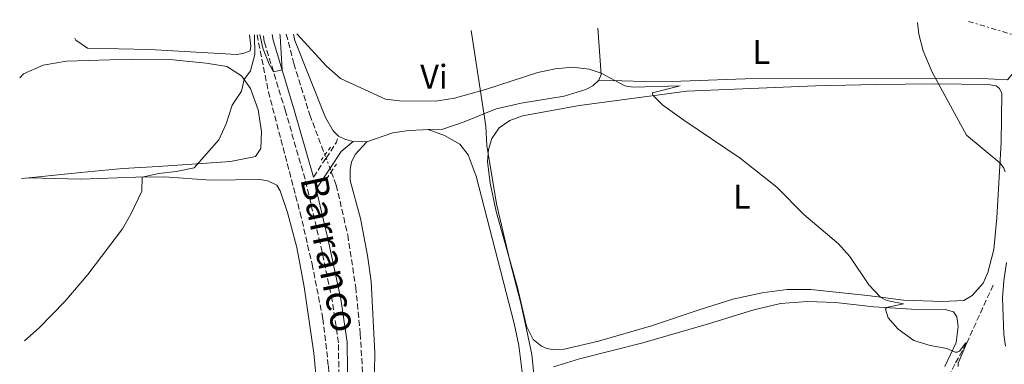
# Model space of a CAD drawing. Units: metres. Extents: x 628257 to 631721, y 4711110 to 4713486.
# Drawn here: x 628257 to 628547, y 4713327 to 4713428 of the extents above; entities that cross this region are included whole.
import ezdxf
from ezdxf.enums import TextEntityAlignment as Align

# ---------------------------------------------------------------- set-up
doc = ezdxf.new("R2010")
doc.units = ezdxf.units.M
doc.header["$MEASUREMENT"] = 0
for name, pattern in [('DGN Style 2', [1.7399219301090239, 1.043953158065414, -0.6959687720436097]), ('DGN Style 3', [2.435890702152634, 1.739921930109024, -0.6959687720436097]), ('DGN Style 5', [1.217945351076317, 0.5219765790327072, -0.6959687720436097]), ('DGN Style 7', [3.4798438602180486, 1.565929737098122, -0.6959687720436097, 0.5219765790327072, -0.6959687720436097])]:
    doc.linetypes.add(name, pattern=pattern)
for name, color, linetype, lineweight in [('Barranco lineal', 142, 'DGN Style 3', 13), ('Barranco lineal no visto', 142, 'DGN Style 5', 0), ('Camino', 7, 'DGN Style 3', 0), ('Curva de nivel intermedia', 30, 'Continuous', 0), ('Etiqueta de uso rústico', 92, 'Continuous', 0), ('Límite de municipio', 7, 'Continuous', 0), ('Línea de cambio de uso (parcela vista)', 92, 'Continuous', 0), ('Línea eléctrica', 6, 'DGN Style 7', 0), ('Margen derecho', 7, 'Continuous', 0), ('Pontón-alcantarilla (pasos de agua)', 1, 'DGN Style 2', 0), ('Texto de arroyo-regatas y barrancos', 142, 'Continuous', 0)]:
    doc.layers.add(name, color=color, linetype=linetype, lineweight=lineweight)
doc.styles.add('Style-Arial', font='arial.ttf')

msp = doc.modelspace()

# ---------------------------------------------------------------- linework, layer by layer
at = {"layer": 'Barranco lineal', "color": 142, "linetype": 'DGN Style 3', "lineweight": 13}
for points in [[(628327.2699999996, 4713423.970000001, 479.8500000000058), (628330.6299999999, 4713407.180000001, 479.0800000000018), (628339.9699999997, 4713371.5, 477.3699999999953), (628343.4900000002, 4713356.369999999, 476.5099999999948), (628346.6699999999, 4713340.34, 476.1300000000047), (628348.2999999998, 4713326.27, 475.5599999999977), (628349.2100000001, 4713311.41, 475.0899999999965), (628351.8499999996, 4713285.359999999, 474.3300000000018), (628352.79, 4713267.970000001, 473.4700000000012), (628354.3700000001, 4713218.730000001, 472.1399999999995), (628355.1299999999, 4713212.49, 471.8999999999942)], [(628335.8899999997, 4713424.130000001, 479.3399999999965), (628338.1299999999, 4713415.449999999, 479.1300000000047), (628342.8200000003, 4713400.34, 478.3699999999953), (628347.2699999996, 4713388.550000001, 477.8300000000018)], [(628349.1600000003, 4713383.560000001, 477.6000000000058), (628350.6299999999, 4713379.67, 477.4199999999983), (628353.9800000006, 4713365, 476.8500000000058), (628356.3399999999, 4713349.58, 475.9900000000052), (628357.6900000004, 4713335.930000001, 475.5200000000041), (628358.5599999997, 4713320.76, 474.9499999999971), (628358.1299999999, 4713306.27, 474.4700000000012), (628360.0700000003, 4713290.100000001, 474.0899999999965), (628361.4299999997, 4713271.230000001, 473.1399999999995), (628361.4299999997, 4713256.470000001, 472.8600000000006), (628362.0700000003, 4713241.02, 472.1900000000023), (628362.1799999997, 4713227.32, 472.1900000000023), (628361.1299999999, 4713210.560000001, 471.8099999999977), (628358.7800000003, 4713200.100000001, 471.5)], [(628544.0899999999, 4713350.199999999, 481.9799999999959), (628536.2699999996, 4713333.01, 480), (628532.79, 4713326.92, 479.3300000000018), (628527.0700000003, 4713314.600000001, 478.1000000000058), (628523.2000000002, 4713308.220000001, 477.5299999999989), (628515.5700000003, 4713298.130000001, 476.9600000000065), (628505.0199999996, 4713286.350000001, 476.3899999999995), (628501.1699999999, 4713281.07, 476.0099999999948), (628498.0899999999, 4713273.970000001, 475.6300000000047), (628497.1200000001, 4713269.359999999, 475.5299999999989), (628497.4400000004, 4713261.189999999, 475.1499999999942), (628498.4199999999, 4713254.529999999, 475), (628499.0199999996, 4713246.4, 474.6199999999953), (628498.6399999997, 4713238.800000001, 474.1399999999995), (628496.0700000003, 4713230.480000001, 473.7200000000012)]]:
    msp.add_polyline3d(points, dxfattribs=at)
at = {"layer": 'Barranco lineal no visto', "color": 142, "linetype": 'DGN Style 5', "lineweight": 0, "extrusion": (0.01443745981676474, -0.03794989431345272, 0.9991753426079115), "elevation": -169323.422915181, "flags": 128}
msp.add_lwpolyline([(2263236.782730408, 4178509.421678678), (2263236.782730408, 4178508.436539093)], dxfattribs=at)
at = {"layer": 'Barranco lineal no visto', "color": 142, "linetype": 'DGN Style 5', "lineweight": 0, "extrusion": (0.01531408798624616, -0.04034929272443272, 0.9990682725849059), "elevation": -180081.9416380035, "flags": 128}
msp.add_lwpolyline([(2259958.807536717, 4179832.603467881), (2259958.807536717, 4179829.359550495)], dxfattribs=at)
at = {"layer": 'Barranco lineal no visto', "color": 142, "linetype": 'DGN Style 5', "lineweight": 0, "extrusion": (0.0157901210857252, -0.04210698945896884, 0.9989883250142619), "elevation": -188067.5657324565, "flags": 128}
msp.add_lwpolyline([(2243321.112692987, 4188431.421008653), (2243321.112692988, 4188430.30916334)], dxfattribs=at)
at = {"layer": 'Camino', "color": 7, "linetype": 'DGN Style 3', "lineweight": 0, "extrusion": (-0.1065327148225166, -0.01656504866598338, 0.9941712024773388), "elevation": -144541.064111715, "flags": 128}
msp.add_lwpolyline([(-4560877.201090242, 1337292.394656763), (-4560881.339334843, 1337296.197541408), (-4560883.031919579, 1337297.032320964)], dxfattribs=at)
at = {"layer": 'Camino', "color": 7, "linetype": 'DGN Style 3', "lineweight": 0, "extrusion": (-0.04012292090826153, -0.06050795327883034, 0.9973609872096444), "elevation": -309931.0439205353, "flags": 128}
msp.add_lwpolyline([(-2081136.828637727, 4264223.094586982), (-2081136.828637727, 4264229.843705444)], dxfattribs=at)
at = {"layer": 'Camino', "color": 7, "linetype": 'DGN Style 3', "lineweight": 0}
msp.add_polyline3d([(628355.2300000003, 4713211.720000002, 472.5399999999937), (628356.1099999987, 4713213.180000002, 472.5500000000029), (628357.0100000018, 4713216.279999999, 472.6399999999995), (628357.1399999993, 4713219.430000001, 472.6499999999942), (628355.4600000005, 4713241.750000002, 473.3999999999942), (628355.3900000014, 4713257.08, 473.9799999999959), (628355.730000001, 4713265.930000001, 474.2599999999948), (628355.1799999989, 4713281.439999999, 474.9600000000065), (628354.1499999985, 4713289.680000001, 475.4400000000026), (628352.6099999985, 4713298.82, 475.7100000000065), (628351.579999998, 4713309.010000001, 475.8399999999965), (628351.2499999994, 4713333.220000002, 476.5200000000041), (628349.4400000012, 4713345.640000001, 476.9299999999931), (628345.8899999994, 4713362.520000001, 477.4799999999959), (628341.4400000015, 4713381.380000001, 478.3099999999976), (628335.6400000012, 4713401.450000001, 479.5200000000042), (628329.4200000007, 4713421.910000001, 480.3699999999953), (628329.0699999997, 4713424.010000001, 480.4199999999984)], dxfattribs=at)
at = {"layer": 'Curva de nivel intermedia', "color": 30, "linetype": 'Continuous', "lineweight": 0, "flags": 128}
for points, elevation in [([(628521.8300000017, 4713427.609999999), (628522.1900000017, 4713424.08), (628523.5000000015, 4713419.259999998), (628526.1400000012, 4713412.949999998), (628536.2100000007, 4713394.350000001), (628546.1100000005, 4713386.189999999), (628547.1299999995, 4713384.84), (628547.6000000011, 4713383.599999999)], 485.0000000000001), ([(628258.8100000012, 4713333.77), (628263.0700000017, 4713337.569999999), (628270.6300000009, 4713345.390000001), (628277.4500000004, 4713353.279999998), (628287.6699999997, 4713366.79), (628290.1500000008, 4713371.130000001), (628293.3300000015, 4713377.829999999), (628293.4900000001, 4713382), (628298.250000001, 4713383.070000002), (628303.4600000012, 4713383.679999999), (628308.7899999999, 4713384.779999998), (628316.0099999995, 4713392.960000002), (628318.170000001, 4713397.689999999), (628319.9200000011, 4713403.16), (628322.6600000014, 4713407.350000001), (628323.4999999997, 4713410.749999999), (628325.3100000002, 4713413.330000001), (628326.6500000014, 4713418.159999998), (628326.5700000008, 4713423.960000001)], 480), ([(628328.0599999995, 4713423.99), (628329.0000000005, 4713419.96), (628330.810000001, 4713415.32), (628332.1299999997, 4713413), (628334.6700000011, 4713413.57), (628334.0600000009, 4713423.53), (628333.9500000014, 4713424.100000001)], 480), ([(628339.0300000019, 4713424.189999999), (628347.7200000001, 4713414.66), (628351.8500000007, 4713411.06), (628365.1100000021, 4713405.009999999), (628370.0700000019, 4713404.399999999), (628380.5400000014, 4713404.52), (628385.4800000013, 4713405.3), (628394.5400000005, 4713407.859999999), (628409.9400000009, 4713412.83), (628415.0900000007, 4713413.95), (628420.1800000002, 4713414.390000001), (628425.0900000009, 4713413.859999998), (628428.6000000001, 4713412.649999999), (628435.5600000005, 4713408.890000001), (628438.0599999994, 4713408.539999999), (628451.8900000007, 4713408.880000001), (628443.7800000014, 4713406.88), (628443.7500000002, 4713406.569999999), (628443.9500000014, 4713406.029999998), (628446.8000000013, 4713403.23), (628452.9900000005, 4713398.739999999), (628469.6100000013, 4713387.609999998), (628480.3700000015, 4713379.01), (628488.3300000009, 4713371.039999999), (628498.5600000012, 4713362.33), (628501.8800000006, 4713358.640000001), (628507.5199999999, 4713350.31), (628510.9599999998, 4713346.640000001), (628512.3099999998, 4713345.899999999), (628513.6599999999, 4713345.48), (628517.7300000002, 4713344.689999999), (628512.7200000011, 4713343.58), (628512.4200000018, 4713343.15), (628513.2199999996, 4713340.59), (628516.1600000011, 4713337.23), (628520.75, 4713333.880000001), (628525.5500000011, 4713332.429999998), (628530.4900000008, 4713331.470000001), (628532.9500000018, 4713330.470000001), (628533.5300000008, 4713330.42), (628534.2100000002, 4713330.740000002), (628536.0800000011, 4713333.159999999), (628536.270000001, 4713333.01), (628533.8000000013, 4713327.17), (628533.8100000002, 4713326.230000001)], 480), ([(628548.0500000004, 4713356.820000002), (628547.2200000011, 4713351.409999999), (628546.8500000001, 4713346.420000001), (628547.2300000001, 4713335.649999999), (628547.7300000008, 4713332.24)], 485.0000000000001)]:
    msp.add_lwpolyline(points, dxfattribs=dict(at, elevation=elevation))
at = {"layer": 'Límite de municipio', "color": 7, "linetype": 'Continuous', "lineweight": 0}
msp.add_polyline3d([(628408.8200000003, 4713323.99, 476.3), (628408.1999999993, 4713329.699999999, 476.63), (628406.6700000018, 4713337.180000001, 476.86), (628405, 4713344.91, 477.16), (628401.8500000016, 4713356.939999999, 477.6), (628397.8500000016, 4713374.16, 478.21), (628394.9899999984, 4713391.279999999, 478.9), (628394.629999999, 4713396.99, 479.28), (628390.3500000016, 4713425.16, 480.41)], dxfattribs=at)
at = {"layer": 'Línea de cambio de uso (parcela vista)', "color": 92, "linetype": 'Continuous', "lineweight": 0, "extrusion": (-0.08450183074934961, -0.05136494872178095, 0.9950985291129804), "elevation": -294729.9188095683, "flags": 128}
msp.add_lwpolyline([(-3701282.739519708, 2970680.920299678), (-3701270.56967809, 2970674.650606306), (-3701269.541919292, 2970673.234869093)], dxfattribs=at)
at = {"layer": 'Línea de cambio de uso (parcela vista)', "color": 92, "linetype": 'Continuous', "lineweight": 0, "extrusion": (-0.04736770164915988, -0.09715212268075323, 0.9941417232462885), "elevation": -487203.3056798943, "flags": 128}
msp.add_lwpolyline([(-1500831.91451, 4485647.835379102), (-1500834.226846446, 4485647.372777586), (-1500836.463026224, 4485647.372777586)], dxfattribs=at)
at = {"layer": 'Línea de cambio de uso (parcela vista)', "color": 92, "linetype": 'Continuous', "lineweight": 0, "extrusion": (-0.05240130595497948, 0.001179029373992282, 0.9986254117655669), "elevation": -26890.7331487202, "flags": 128}
msp.add_lwpolyline([(-4726334.318226286, 521483.4409613325), (-4726334.318226287, 521479.4344416457)], dxfattribs=at)
at = {"layer": 'Línea de cambio de uso (parcela vista)', "color": 92, "linetype": 'Continuous', "lineweight": 0, "extrusion": (0.07021730373268377, 0.006988452054393014, 0.9975072389684175), "elevation": 77536.11326680359, "flags": 128}
msp.add_lwpolyline([(4627988.91340299, -1089213.364919939), (4627988.91340299, -1089211.239196532)], dxfattribs=at)
at = {"layer": 'Línea de cambio de uso (parcela vista)', "color": 92, "linetype": 'Continuous', "lineweight": 0}
for points in [[(628427.9600000001, 4713410.600000001, 479.8399999999965), (628441.5, 4713410.140000001, 480.2899999999936), (628452.0899999999, 4713410.310000001, 480.4499999999971), (628471.0999999996, 4713410.939999999, 481.25), (628498.6600000003, 4713411.180000001, 482.4900000000052), (628540.6299999999, 4713411.02, 486.179999999993), (628548.2800000003, 4713410.67, 486.8399999999965), (628550.9900000002, 4713413.82, 487.3800000000047), (628556.1699999999, 4713418.880000001, 487.7299999999959), (628561.2400000002, 4713425.16, 488.5299999999989), (628563.7000000002, 4713427.74, 488.7400000000052), (628563.5599999997, 4713428.109999999, 488.7400000000052), (628563.3499999996, 4713428.390000001, 488.7400000000052)], [(628273.6100000005, 4713422.970000001, 483.4100000000035), (628273.9000000004, 4713422.32, 483.3999999999942), (628277.3899999997, 4713420.01, 483.1199999999953), (628295.5899999999, 4713419.630000001, 482.0399999999936), (628321.4299999997, 4713418.17, 480.3000000000029), (628323.3799999999, 4713418.5, 480.3000000000029), (628325.25, 4713419.24, 480.3000000000029), (628325.4199999999, 4713420.600000001, 480.4900000000052), (628325.04, 4713423.930000001, 480.5899999999965)], [(628351.2800000003, 4713394.100000001, 479.3000000000029), (628349.6900000004, 4713395.67, 479.3000000000029), (628347.4299999997, 4713399.560000001, 479.25), (628338.3799999999, 4713422.26, 479.8399999999965), (628337.9900000002, 4713424.17, 479.929999999993)], [(628257.3700000001, 4713411.300000001, 484.5399999999936), (628258.5, 4713412.390000001, 484.4900000000052), (628264.2800000003, 4713414.980000001, 484.1999999999971), (628271.1200000001, 4713416.140000001, 483.75), (628290.2699999996, 4713416.779999999, 482.4400000000023), (628301.4900000002, 4713416.680000001, 481.4400000000023), (628312.2999999998, 4713415.619999999, 480.7700000000041), (628318.4000000004, 4713414.630000001, 480.3399999999965), (628322.6699999999, 4713411.890000001, 480.1000000000058), (628325.4000000004, 4713408.130000001, 479.7700000000041), (628327.6399999997, 4713401.850000001, 479.6699999999983), (628328.5999999996, 4713395.49, 479.5500000000029), (628328.3899999997, 4713390.449999999, 479.429999999993), (628326.8600000005, 4713388.100000001, 479.3999999999942), (628319.4699999997, 4713386.640000001, 479.4900000000052), (628298.2000000002, 4713385.109999999, 480.5899999999965), (628287.75, 4713384.560000001, 481.3500000000058), (628275.3899999997, 4713383.32, 482.2899999999936), (628260.0300000003, 4713381.810000001, 483.3500000000058)], [(628427.9600000001, 4713410.600000001, 479.8399999999965), (628426.2199999997, 4713408.9, 479.6999999999971), (628424.0800000001, 4713407.84, 479.679999999993), (628417.7100000001, 4713405.83, 479.4700000000012), (628405.0499999998, 4713403.789999999, 479.3500000000058), (628397.6900000004, 4713402.16, 479.3500000000058), (628388.25, 4713398.27, 479.5099999999948), (628381.9699999997, 4713396.180000001, 479.4199999999983), (628377.6500000004, 4713396.02, 479.2899999999936)], [(628529.2000000002, 4713345.390000001, 481.2400000000052), (628517.6399999997, 4713345.730000001, 480.4799999999959), (628507.0599999997, 4713347.17, 479.7200000000012), (628490.4400000004, 4713348.850000001, 478.75), (628483.4500000002, 4713348.930000001, 478.3800000000047), (628476.0999999996, 4713347.91, 478.1999999999971), (628467.4299999997, 4713346.01, 477.8899999999995), (628457.8300000001, 4713343.039999999, 477.4700000000012), (628443.4600000001, 4713338.15, 477.1600000000035), (628427.8399999999, 4713333.67, 476.9199999999983), (628417.7100000001, 4713331.27, 476.7700000000041), (628414.3399999999, 4713331.210000001, 476.7400000000052), (628412.6200000001, 4713331.52, 476.7400000000052), (628411.0899999999, 4713332.210000001, 476.7400000000052), (628408.6299999999, 4713334.119999999, 476.7700000000041), (628406.6699999999, 4713338.119999999, 476.8899999999995), (628403.9600000001, 4713349.439999999, 477.3500000000058), (628397.7000000002, 4713371.92, 478.1100000000006), (628395.9500000002, 4713380.210000001, 478.4700000000012), (628395.1299999999, 4713386.57, 478.6600000000035), (628395.5, 4713390.189999999, 478.8399999999965), (628396.4500000002, 4713393.34, 478.9900000000052), (628398.6299999999, 4713396.560000001, 479.1699999999983), (628401.7800000003, 4713398.699999999, 479.2899999999936), (628405.4199999999, 4713400.09, 479.320000000007), (628422.29, 4713403.130000001, 479.5399999999936), (628453.8399999999, 4713407.350000001, 480.2100000000065), (628465.5199999996, 4713407.869999999, 480.5099999999948), (628491.7999999998, 4713408.869999999, 481.9400000000023), (628509.5199999996, 4713409.34, 483.070000000007), (628526.8200000003, 4713409.529999999, 484.8300000000018), (628542.6100000005, 4713409.26, 486.2599999999948), (628544.9400000004, 4713408.869999999, 486.3800000000047), (628545.9600000001, 4713408.08, 486.3800000000047), (628546.6900000004, 4713406.67, 486.3800000000047), (628546.4500000002, 4713392.17, 485.4100000000035), (628545.2000000002, 4713369.99, 483.8899999999995), (628544.25, 4713360.710000001, 483.1600000000035), (628542.5099999999, 4713353.930000001, 482.7599999999948), (628541.1399999997, 4713350.720000001, 482.4900000000052), (628537.8700000001, 4713347.100000001, 482.0899999999965), (628535.4699999997, 4713345.689999999, 481.6999999999971), (628529.2000000002, 4713345.390000001, 481.2400000000052)], [(628377.6500000004, 4713396.02, 479.2899999999936), (628376.1699999999, 4713395.970000001, 479.25), (628371.9600000001, 4713395.789999999, 479.4900000000052), (628367.25, 4713395.08, 479.6100000000006), (628359.5700000003, 4713392.430000001, 479.5599999999977)], [(628377.6500000004, 4713396.02, 479.2899999999936), (628382.4500000002, 4713394.300000001, 479.1999999999971), (628387.0499999998, 4713391.710000001, 478.9600000000065), (628389.4299999997, 4713388.609999999, 478.8099999999977), (628391.8600000005, 4713382.33, 478.6600000000035), (628403.0300000003, 4713338.869999999, 476.8300000000018), (628404.3700000001, 4713332.42, 476.679999999993), (628405.4600000001, 4713323.789999999, 476.3999999999942), (628406.29, 4713301.789999999, 475.6999999999971), (628405.6699999999, 4713278.82, 474.9400000000023), (628405.4900000002, 4713263.65, 474.7299999999959), (628406.2199999997, 4713250.880000001, 474.2100000000065), (628406.75, 4713232.680000001, 473.7599999999948), (628407.3200000003, 4713230.65, 473.6399999999995)], [(628365.3099999997, 4713228.730000001, 473.0299999999989), (628365.3099999997, 4713231.82, 473.2400000000052), (628364.7599999999, 4713236.279999999, 473.4199999999983), (628365.1399999997, 4713254.25, 473.9100000000035), (628365.0099999999, 4713273.930000001, 474.6100000000006), (628364.3200000003, 4713284.09, 474.9700000000012), (628361.5999999996, 4713308.25, 475.8600000000006), (628362, 4713330.210000001, 476.6499999999942), (628360.8499999996, 4713351.300000001, 477.6499999999942), (628359.8200000003, 4713358.939999999, 477.9900000000052), (628357.7400000002, 4713369.789999999, 478.3500000000058), (628354.7100000001, 4713381.01, 479.0200000000041), (628354.7000000002, 4713384.289999999, 479.1399999999995), (628355.0999999996, 4713386.390000001, 479.1699999999983), (628356.1500000004, 4713388.640000001, 479.1999999999971), (628359.5700000003, 4713392.430000001, 479.5599999999977)], [(628345.8300000001, 4713284.930000001, 474.8899999999995), (628346.1200000001, 4713287.65, 475.1300000000047), (628347.3600000005, 4713290.33, 475.25), (628347.4100000003, 4713295.99, 475.3399999999965), (628345.2000000002, 4713312.16, 475.5899999999965), (628344.8700000001, 4713320.67, 475.7400000000052), (628344, 4713330.16, 475.7700000000041), (628341.1699999999, 4713349.65, 476.6499999999942), (628338.9800000006, 4713361.310000001, 477.2599999999948), (628336.29, 4713371.58, 477.7799999999989), (628334.0499999998, 4713377.960000001, 478.0800000000018), (628333.0700000003, 4713379.66, 478.1699999999983), (628330.4400000004, 4713380.949999999, 478.2599999999948), (628328.0999999996, 4713381.289999999, 478.2899999999936), (628313.7000000002, 4713381.15, 478.8999999999942), (628300.04, 4713382.07, 479.6000000000058), (628291.5300000003, 4713381.980000001, 480.1199999999953), (628275.3799999999, 4713381.430000001, 481.6699999999983), (628260.0300000003, 4713381.810000001, 483.3500000000058)], [(628414.6100000005, 4713326.130000001, 476.2799999999989), (628422.2699999996, 4713328.439999999, 476.429999999993), (628440.8799999999, 4713333.210000001, 476.7700000000041), (628460.2800000003, 4713338.810000001, 477.0399999999936), (628473.6200000001, 4713342.92, 477.6199999999953), (628481.4299999997, 4713344.76, 477.8899999999995), (628489.4500000002, 4713345.359999999, 478.3500000000058), (628497.6399999997, 4713345.02, 478.8999999999942), (628508.9699999997, 4713343.83, 479.6600000000035), (628520.0099999999, 4713343.100000001, 480.6600000000035), (628530, 4713342.980000001, 481.2100000000065), (628532.4299999997, 4713342.310000001, 481.2400000000052), (628533.4100000003, 4713340.850000001, 481.2100000000065), (628533.7800000003, 4713338, 481.0299999999989), (628533.2400000002, 4713333.24, 480.2700000000041), (628529.8399999999, 4713326.25, 479.4499999999971)]]:
    msp.add_polyline3d(points, dxfattribs=at)
at = {"layer": 'Línea eléctrica', "color": 6, "linetype": 'DGN Style 7', "lineweight": 0}
msp.add_polyline3d([(628536.8399999993, 4713427.900000001, 486.5399999999936), (628562.1599999993, 4713420.279999999, 488.7799999999989), (628688.750000001, 4713382.34, 524.8000000000029), (628796.3000000013, 4713350.099999999, 514.6900000000023), (628891.8015094671, 4713320.915390559, 506.7100000000065), (628943.9799999997, 4713304.970000001, 502.3500000000058), (629080.9699999995, 4713263.640000001, 496.2700000000041), (629187.7399999974, 4713231.8, 490.8899999999995), (629343.239999999, 4713184.590000001, 486.8699999999953)], dxfattribs=at)
at = {"layer": 'Margen derecho', "color": 7, "linetype": 'Continuous', "lineweight": 0, "extrusion": (-0.03274967154765136, -0.05880522769815946, 0.9977321304883834), "elevation": -297272.2960052894, "flags": 128}
msp.add_lwpolyline([(-1744346.855473814, 4413590.741057077), (-1744348.490533439, 4413586.432614201), (-1744348.942812616, 4413580.48993437)], dxfattribs=at)
at = {"layer": 'Margen derecho', "color": 7, "linetype": 'Continuous', "lineweight": 0}
for points in [[(628343.8999999979, 4713382.020000001, 478.3099999999976), (628338.0799999975, 4713402.170000001, 479.5200000000042), (628332.0399999982, 4713422.350000001, 480.3699999999953), (628331.7499999999, 4713424.060000001, 480.4100000000035)], [(628348.7699999984, 4713384.600000001, 478.6600000000035), (628344.7299999995, 4713378.490000002, 478.1600000000035), (628348.3700000006, 4713363.07, 477.4799999999959), (628351.9400000002, 4713346.09, 476.9299999999931), (628353.7899999986, 4713333.420000001, 476.5200000000041), (628354.1200000016, 4713309.16, 475.8399999999965), (628355.1299999976, 4713299.16, 475.7100000000065), (628356.6599999988, 4713290.050000002, 475.4400000000026), (628357.7100000014, 4713281.640000001, 474.9600000000065), (628358.2700000001, 4713265.930000001, 474.2599999999948), (628357.9299999982, 4713257.040000002, 473.9799999999959), (628357.9999999999, 4713241.850000001, 473.3999999999942), (628359.6799999983, 4713219.470000002, 472.6499999999942), (628359.5399999998, 4713215.87, 472.6399999999995), (628358.4600000002, 4713212.150000001, 472.5500000000029), (628356.1900000015, 4713208.4, 472.5200000000042)]]:
    msp.add_polyline3d(points, dxfattribs=at)
at = {"layer": 'Pontón-alcantarilla (pasos de agua)', "color": 1, "linetype": 'DGN Style 2', "lineweight": 0, "extrusion": (-0.04080793203170609, -0.05625500231604769, 0.9975821206285311), "elevation": -290315.7338252908, "flags": 128}
msp.add_lwpolyline([(-2259013.610170032, 4174137.806525199), (-2259013.610170032, 4174140.828213469)], dxfattribs=at)
at = {"layer": 'Pontón-alcantarilla (pasos de agua)', "color": 1, "linetype": 'DGN Style 2', "lineweight": 0, "extrusion": (-0.03895447845071771, -0.05398954032695558, 0.9977813779300136), "elevation": -278473.0233512581, "flags": 128}
msp.add_lwpolyline([(-2248319.518481345, 4180711.414953698), (-2248319.518481344, 4180713.367618543)], dxfattribs=at)
at = {"layer": 'Pontón-alcantarilla (pasos de agua)', "color": 1, "linetype": 'DGN Style 2', "lineweight": 0, "extrusion": (-0.03396796957993743, -0.05027259496349853, 0.9981577246298565), "elevation": -257820.0195402124, "flags": 128}
msp.add_lwpolyline([(-2118179.536381049, 4249429.581581334), (-2118179.536381049, 4249432.713146436)], dxfattribs=at)
at = {"layer": 'Pontón-alcantarilla (pasos de agua)', "color": 1, "linetype": 'DGN Style 2', "lineweight": 0, "extrusion": (-0.03364649160585828, -0.04957078532132966, 0.9982037120975076), "elevation": -254310.0990846115, "flags": 128}
msp.add_lwpolyline([(-2127166.665772781, 4245147.345982523), (-2127166.665772781, 4245149.682775197)], dxfattribs=at)

# ---------------------------------------------------------------- texts
at = {"layer": 'Etiqueta de uso rústico', "color": 92, "linetype": 'Continuous', "lineweight": 0, "style": 'Style-Arial'}
for s, p in [('L', (628475.8214203799, 4713418.87001, 481.679999999993)), ('Vi', (628379.3989322208, 4713411.600010002, 480.1499999999942)), ('L', (628470.10142038, 4713376.240010001, 479.4199999999983))]:
    msp.add_text(s, height=7.000000000000002, dxfattribs=at).set_placement(p, align=Align.MIDDLE_CENTER)
at = {"layer": 'Texto de arroyo-regatas y barrancos', "color": 142, "linetype": 'Continuous', "lineweight": 0, "style": 'Style-Arial'}
msp.add_text('Barranco', height=8, rotation=281.91899, dxfattribs=at).set_placement((628339.969999999, 4713381.500000001, 478.1499999999942))

doc.saveas('drawing.dxf')
